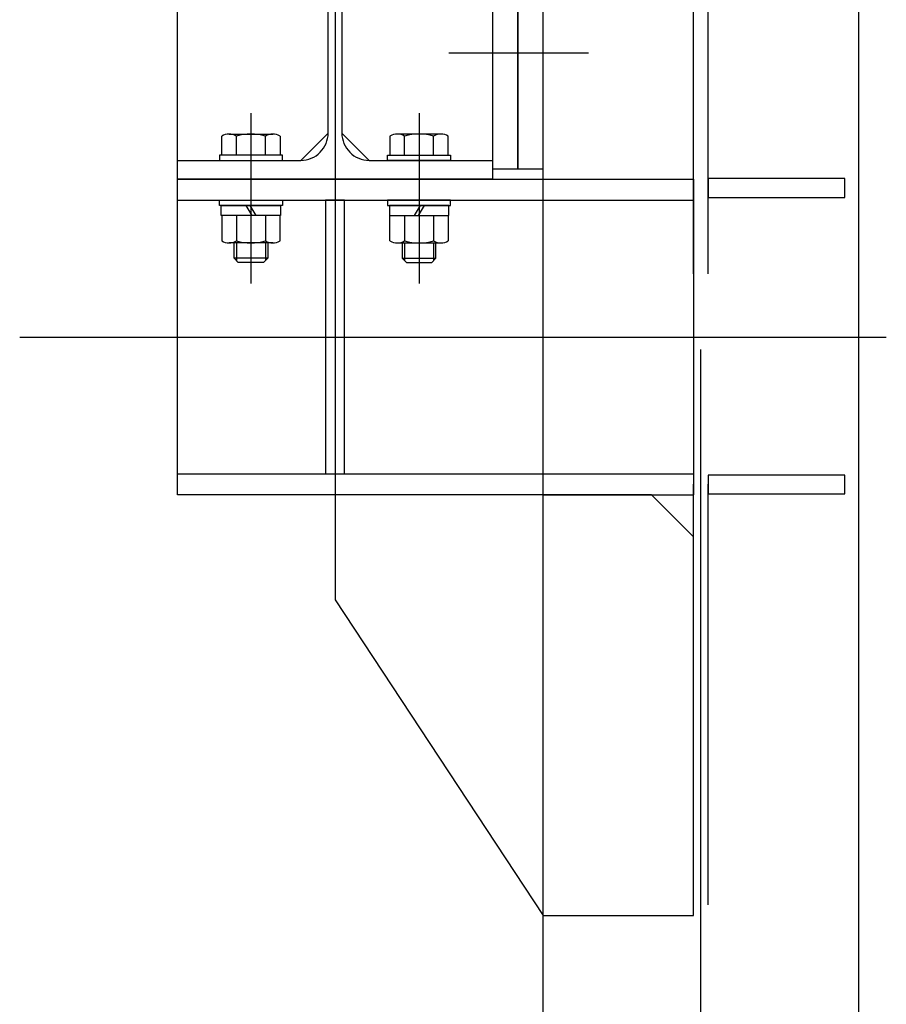
# Model space of a CAD drawing. Extents: x 371051 to 563482, y 166 to 24601.
# Drawn here: x 516408 to 516820, y 6473 to 6941 of the extents above; entities that cross this region are included whole.
import ezdxf

# ---------------------------------------------------------------- set-up
doc = ezdxf.new("R2010")
doc.units = 0
doc.header["$LTSCALE"] = 800
doc.header["$MEASUREMENT"] = 0
doc.linetypes.add('CENTER', pattern=[2, 1.25, -0.25, 0.25, -0.25])
doc.linetypes.add('DASHED2', pattern=[0.375, 0.25, -0.125])
for name, color, linetype in [('1', 1, 'CENTER'), ('2', 2, 'DASHED2'), ('3', 3, 'CONTINUOUS'), ('4', 4, 'CONTINUOUS')]:
    doc.layers.add(name, color=color, linetype=linetype)

# ---------------------------------------------------------------- blocks, each defined once
blk = doc.blocks.new('A$C72F52DE2')
at = {"layer": '1'}
for p, q in [((66.45, 235), (0, 235)), ((66.45, 55), (0, 55))]:
    blk.add_line(p, q, dxfattribs=at)
at = {"layer": '3'}
for points in [[(20.87, 290), (20.87, 0), (32.87, 0), (32.87, 290)], [(32.87, 290), (32.87, 0), (44.87, 0), (44.87, 290)]]:
    blk.add_lwpolyline(points, close=True, dxfattribs=at)
blk = doc.blocks.new('A$C301062EE')
at = {"layer": '1'}
for p, q in [((430, 0), (430, 3139.4)), ((256, 3037.05), (256, 2486.83)), ((106, 2606), (518.27, 2606))]:
    blk.add_line(p, q, dxfattribs=at)
at = {"layer": '1', "linetype": 'Continuous'}
for p, q in [((216, 2712.5), (216, 2631.5)), ((296, 2712.5), (296, 2631.5))]:
    blk.add_line(p, q, dxfattribs=at)
at = {"layer": '2'}
for p, q in [((426.5, 236), (426.5, 2981)), ((433.5, 236), (433.5, 2981)), ((355, 2681), (426.5, 2681)), ((426.5, 2681), (426.5, 2531)), ((355, 2671), (426.5, 2671)), ((355, 2541), (426.5, 2541)), ((355, 2531), (426.5, 2531))]:
    blk.add_line(p, q, dxfattribs=at)
for points in [[(433.5, 2672.35), (498.5, 2672.35), (498.5, 2681.35), (433.5, 2681.35)], [(433.5, 2531.35), (498.5, 2531.35), (498.5, 2540.35), (433.5, 2540.35)]]:
    blk.add_lwpolyline(points, close=True, dxfattribs=at)
blk.add_lwpolyline([(355, 2331), (426.5, 2331), (426.5, 2511), (406.5, 2531), (355, 2531)], dxfattribs=at)
at = {"layer": '3', "linetype": 'Continuous'}
for p, q in [((505, 2981), (505, 236)), ((355, 236), (355, 2731)), ((202.15, 2692.5), (202.15, 2701.48)), ((205.61, 2702.5), (226.39, 2702.5)), ((209.08, 2692.5), (209.08, 2701.48)), ((222.93, 2692.5), (222.93, 2701.48)), ((229.85, 2701.48), (229.85, 2692.5)), ((282.15, 2701.48), (282.15, 2692.5)), ((306.39, 2702.5), (285.61, 2702.5)), ((289.08, 2692.5), (289.08, 2701.48)), ((302.93, 2692.5), (302.93, 2701.48)), ((309.85, 2692.5), (309.85, 2701.48)), ((201, 2692.5), (201, 2690)), ((231, 2692.5), (201, 2692.5)), ((229.85, 2692.5), (202.15, 2692.5)), ((231, 2690), (231, 2692.5)), ((281, 2692.5), (311, 2692.5)), ((281, 2690), (281, 2692.5)), ((282.15, 2692.5), (309.85, 2692.5)), ((311, 2692.5), (311, 2690)), ((201, 2690), (231, 2690)), ((311, 2690), (281, 2690))]:
    blk.add_line(p, q, dxfattribs=at)
at = {"layer": '3'}
for p, q in [((181, 2690), (181, 2972)), ((331, 2972), (331, 2690)), ((239.75, 2690), (252.75, 2703)), ((272.25, 2690), (259.25, 2703)), ((201, 2668.5), (201, 2671)), ((201, 2671), (231, 2671)), ((231, 2671), (231, 2668.5)), ((311, 2671), (281, 2671)), ((281, 2671), (281, 2668.5)), ((311, 2668.5), (311, 2671)), ((231, 2668.5), (201, 2668.5)), ((201.9, 2663.7), (201.9, 2668.5)), ((201.9, 2668.5), (230.1, 2668.5)), ((213.6, 2668.5), (216.48, 2663.7)), ((215.52, 2668.5), (218.4, 2663.7)), ((230.1, 2668.5), (230.1, 2663.7)), ((281, 2668.5), (311, 2668.5)), ((310.1, 2668.5), (281.9, 2668.5)), ((281.9, 2668.5), (281.9, 2663.7)), ((296.48, 2668.5), (293.6, 2663.7)), ((298.4, 2668.5), (295.52, 2663.7)), ((310.1, 2663.7), (310.1, 2668.5)), ((230.1, 2663.7), (201.9, 2663.7)), ((202.15, 2663.7), (202.15, 2651.72)), ((229.85, 2663.7), (202.15, 2663.7)), ((209.08, 2663.7), (209.08, 2651.72)), ((222.93, 2663.7), (222.93, 2651.72)), ((229.85, 2651.72), (229.85, 2663.7)), ((281.9, 2663.7), (310.1, 2663.7)), ((282.15, 2663.7), (309.85, 2663.7)), ((282.15, 2651.72), (282.15, 2663.7)), ((289.08, 2663.7), (289.08, 2651.72)), ((302.93, 2663.7), (302.93, 2651.72)), ((309.85, 2663.7), (309.85, 2651.72)), ((226.39, 2650.7), (205.61, 2650.7)), ((208, 2643.5), (208, 2650.7)), ((209.08, 2650.7), (209.08, 2642.42)), ((222.92, 2650.7), (222.92, 2642.42)), ((224, 2650.7), (224, 2643.5)), ((285.61, 2650.7), (306.39, 2650.7)), ((288, 2650.7), (288, 2643.5)), ((289.08, 2650.7), (289.08, 2642.42)), ((302.92, 2650.7), (302.92, 2642.42)), ((304, 2643.5), (304, 2650.7)), ((210, 2641.5), (208, 2643.5)), ((224, 2643.5), (208, 2643.5)), ((222, 2641.5), (210, 2641.5)), ((224, 2643.5), (222, 2641.5)), ((288, 2643.5), (304, 2643.5)), ((288, 2643.5), (290, 2641.5)), ((290, 2641.5), (302, 2641.5)), ((302, 2641.5), (304, 2643.5))]:
    blk.add_line(p, q, dxfattribs=at)
at = {"layer": '3', "linetype": 'ByBlock'}
for p, q in [((181, 2681), (355, 2681)), ((181, 2531), (181, 2681)), ((181, 2671), (355, 2671)), ((181, 2541), (355, 2541)), ((355, 2531), (181, 2531))]:
    blk.add_line(p, q, dxfattribs=at)
at = {"layer": '3', "linetype": 'Continuous'}
blk.add_lwpolyline([(181, 2690), (239.75, 2690, 0.414214), (252.75, 2703), (252.75, 2959, 0.414214), (239.75, 2972), (181, 2972), (181, 2981), (331, 2981), (331, 2972), (272.25, 2972, 0.414214), (259.25, 2959), (259.25, 2703, 0.414214), (272.25, 2690), (331, 2690), (331, 2681), (181, 2681)], format="xyb", close=True, dxfattribs=at)
at = {"layer": '3', "linetype": 'ByBlock'}
blk.add_lwpolyline([(251.5, 2671), (251.5, 2541), (260.5, 2541), (260.5, 2671)], close=True, dxfattribs=at)
blk.add_lwpolyline([(355, 2531), (256, 2531), (256, 2481), (355, 2331)], dxfattribs=at)
at = {"layer": '3', "linetype": 'Continuous'}
for centre, radius, start, end in [((205.61, 2696.12), 6.38, 57.1478, 122.8522), ((216, 2678.5), 24, 73.2293, 106.7707), ((226.39, 2696.12), 6.38, 57.1478, 122.8522), ((285.61, 2696.12), 6.38, 57.1478, 122.8522), ((296, 2678.5), 24, 73.2293, 106.7707), ((306.39, 2696.12), 6.38, 57.1478, 122.8522)]:
    blk.add_arc(centre, radius, start, end, dxfattribs=at)
at = {"layer": '3'}
for centre, radius, start, end in [((205.61, 2657.08), 6.38, 237.1478, 302.8522), ((216, 2674.7), 24, 253.2293, 286.7707), ((226.39, 2657.08), 6.38, 237.1478, 302.8522), ((285.61, 2657.08), 6.38, 237.1478, 302.8522), ((296, 2674.7), 24, 253.2293, 286.7707), ((306.39, 2657.08), 6.38, 237.1478, 302.8522)]:
    blk.add_arc(centre, radius, start, end, dxfattribs=at)
at = {"layer": '2', "linetype": 'Continuous'}
blk.add_blockref('A$C72F52DE2', (310.13, 2686), dxfattribs=at)

msp = doc.modelspace()

# ---------------------------------------------------------------- block references
at = {"layer": '4', "linetype": 'Continuous'}
msp.add_blockref('A$C301062EE', (516302.09088, 4184.26073), dxfattribs=at)

doc.saveas('drawing.dxf')
